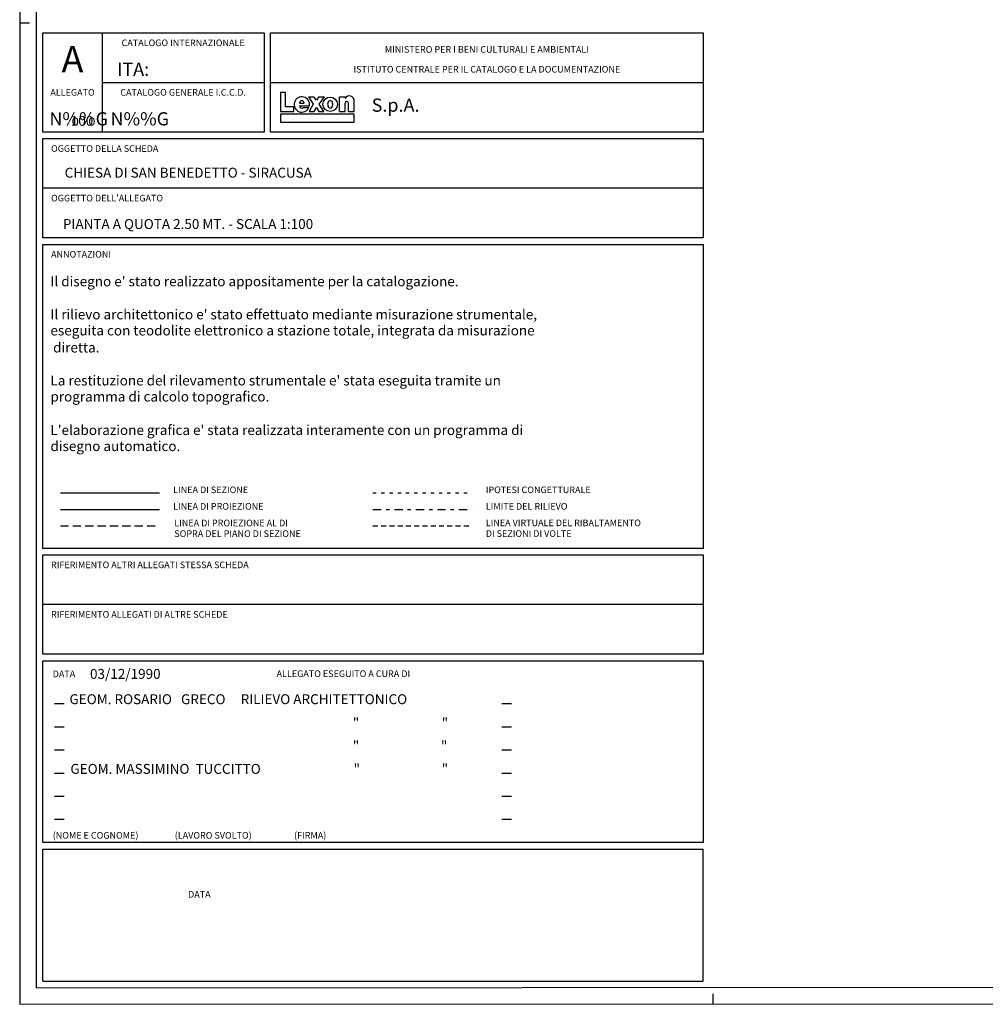
# Model space of a CAD drawing. Extents: x 0 to 63, y 0 to 59.5.
# Drawn here: x 0 to 29.2, y 0 to 29.8 of the extents above; entities that cross this region are included whole.
import ezdxf
from ezdxf.enums import TextEntityAlignment as Align

# ---------------------------------------------------------------- set-up
doc = ezdxf.new("R2010")
doc.units = 0
doc.header["$MEASUREMENT"] = 0
for name, pattern in [('CONTINUA', [0]), ('NASCOSTA', [0.375, 0.25, -0.125]), ('PUNTINATA', [0.15, 0, -0.15]), ('TRATTOPUNTO', [0.55, 0.25, -0.15, 0, -0.15]), ('VIRTUALE', [0.25, 0.15, -0.1])]:
    doc.linetypes.add(name, pattern=pattern)
doc.layers.get('0').update_dxf_attribs({"color": 4, "linetype": 'CONTINUA'})
doc.styles.add('ROMANS', font='ROMANS.SHX', dxfattribs={"height": 0.3})

msp = doc.modelspace()

# ---------------------------------------------------------------- linework, layer by layer
at = {"color": 7}
for p, q in [((0, 59.45), (0, 0)), ((0, 29.7), (0.3, 29.7)), ((0.7, 29.4), (7.4, 29.4)), ((0.7, 26.4), (0.7, 29.4)), ((7.4, 29.4), (7.4, 26.4)), ((7.6, 26.4), (7.6, 29.4)), ((7.6, 29.4), (20.7, 29.4)), ((20.7, 29.4), (20.7, 26.4)), ((7.6, 27.9), (20.7, 27.9)), ((7.9, 27.601), (7.9, 27.023)), ((8.053, 27.601), (7.9, 27.601)), ((8.053, 27.159), (8.053, 27.601)), ((8.745, 27.465), (8.912, 27.465)), ((8.745, 27.465), (8.886, 27.244)), ((8.988, 27.363), (8.912, 27.465)), ((9.065, 27.465), (8.988, 27.363)), ((9.065, 27.465), (9.234, 27.465)), ((9.073, 27.244), (9.234, 27.465)), ((9.685, 27.465), (9.855, 27.465)), ((9.685, 27.023), (9.685, 27.465)), ((9.855, 27.465), (9.855, 27.414)), ((8.308, 27.159), (8.053, 27.159)), ((8.308, 27.023), (8.308, 27.159)), ((8.478, 27.278), (8.614, 27.278)), ((8.478, 27.193), (8.614, 27.193)), ((8.591, 27.142), (8.758, 27.142)), ((8.614, 27.193), (8.774, 27.193)), ((8.886, 27.244), (8.767, 27.023)), ((8.917, 27.023), (8.988, 27.142)), ((8.988, 27.142), (9.059, 27.023)), ((9.209, 27.023), (9.073, 27.244)), ((9.855, 27.023), (9.855, 27.278)), ((9.957, 27.023), (9.957, 27.278)), ((10.127, 27.278), (10.128, 27.328)), ((10.127, 27.023), (10.127, 27.278)), ((7.9, 27.023), (8.308, 27.023)), ((7.9, 26.938), (7.9, 26.7)), ((10.127, 26.938), (7.9, 26.938)), ((8.767, 27.023), (8.917, 27.023)), ((9.059, 27.023), (9.209, 27.023)), ((9.685, 27.023), (9.855, 27.023)), ((9.957, 27.023), (10.127, 27.023)), ((10.127, 26.7), (10.127, 26.938)), ((7.9, 26.7), (10.127, 26.7)), ((7.4, 26.4), (0.7, 26.4)), ((20.7, 26.4), (7.6, 26.4)), ((0.7, 23.2), (0.7, 26.2)), ((0.7, 26.2), (20.7, 26.2)), ((20.7, 26.2), (20.7, 23.2)), ((20.7, 24.7), (0.7, 24.7)), ((20.7, 23.2), (0.7, 23.2)), ((0.7, 13.8), (0.7, 23)), ((0.7, 23), (20.7, 23)), ((20.7, 23), (20.7, 13.8)), ((1.232, 14.98), (4.232, 14.98)), ((20.7, 13.8), (0.7, 13.8)), ((0.7, 13.6), (20.7, 13.6)), ((0.7, 10.6), (0.7, 13.6)), ((20.7, 13.6), (20.7, 10.6)), ((20.7, 12.1), (0.7, 12.1)), ((20.7, 10.6), (0.7, 10.6)), ((0.7, 4.9), (0.7, 10.4)), ((0.7, 10.4), (20.7, 10.4)), ((20.7, 10.4), (20.7, 4.9)), ((1.052, 9.1), (1.352, 9.1)), ((14.6, 9.1), (14.9, 9.1)), ((1.052, 8.4), (1.352, 8.4)), ((14.6, 8.4), (14.9, 8.4)), ((1.052, 7.7), (1.352, 7.7)), ((14.6, 7.7), (14.9, 7.7)), ((1.052, 7), (1.352, 7)), ((14.6, 7), (14.9, 7)), ((1.052, 6.3), (1.352, 6.3)), ((14.6, 6.3), (14.9, 6.3)), ((1.052, 5.6), (1.352, 5.6)), ((14.6, 5.6), (14.9, 5.6)), ((20.7, 4.9), (0.7, 4.9)), ((0.7, 0.7), (0.7, 4.7)), ((0.7, 4.7), (20.7, 4.7)), ((20.7, 0.7), (20.7, 4.7)), ((0.7, 0.7), (20.7, 0.7)), ((21, 0.013), (21, 0.312)), ((0, 0), (63, 0.038))]:
    msp.add_line(p, q, dxfattribs=at)
at = {"color": 4}
for p, q in [((0.5, 58.95), (0.5, 0.5)), ((1.232, 15.48), (4.232, 15.48)), ((0.5, 0.5), (62.5, 0.537))]:
    msp.add_line(p, q, dxfattribs=at)
at = {"color": 4, "linetype": 'PUNTINATA'}
msp.add_line((10.7, 15.48), (13.7, 15.48), dxfattribs=at)
at = {"color": 4, "linetype": 'TRATTOPUNTO'}
msp.add_line((10.7, 14.98), (13.7, 14.98), dxfattribs=at)
at = {"color": 3, "linetype": 'NASCOSTA'}
msp.add_line((1.232, 14.48), (4.232, 14.48), dxfattribs=at)
at = {"color": 3, "linetype": 'VIRTUALE'}
msp.add_line((10.7, 14.48), (13.7, 14.48), dxfattribs=at)
at = {"color": 7}
for points in [[(2.5, 29.4), (2.5, 26.4)], [(2.5, 27.9), (7.4, 27.9)]]:
    msp.add_lwpolyline(points, dxfattribs=at)
msp.add_circle((9.403, 27.241), 0.218, dxfattribs=at)
for centre, radius, start, end in [((8.546, 27.234), 0.232, 349.7004, 336.4798), ((9.985, 27.349), 0.145, 351.5811, 153.3509), ((8.546, 27.278), 0.068, 0, 180), ((8.546, 27.193), 0.068, 180, 311.4096), ((9.488, 27.244), 0.161, 158.7981, 201.7942), ((9.405, 27.193), 0.068, 181.2188, 1.2188), ((9.404, 27.283), 0.0688, 13.6974, 163.967), ((9.322, 27.244), 0.159, 342.0465, 20.4804), ((9.906, 27.278), 0.051, 0, 180)]:
    msp.add_arc(centre, radius, start, end, dxfattribs=at)

# ---------------------------------------------------------------- texts
at = {"color": 7, "style": 'ROMANS'}
msp.add_text('A', height=0.8, dxfattribs=at).set_placement((1.6, 28.5), align=Align.MIDDLE)
for s, p in [('CATALOGO INTERNAZIONALE', (4.95, 29)), ('MINISTERO PER I BENI CULTURALI E AMBIENTALI', (14.15, 28.8)), ('ISTITUTO CENTRALE PER IL CATALOGO E LA DOCUMENTAZIONE', (14.15, 28.2)), ('ALLEGATO', (1.6, 27.5)), ('CATALOGO GENERALE I.C.C.D.', (4.95, 27.5))]:
    msp.add_text(s, height=0.2, dxfattribs=at).set_placement(p, align=Align.CENTER)
for s, height, p in [('ITA:', 0.4, (2.95, 28.1)), ('S.p.A.', 0.4, (10.659, 27.014)), ('N%%G', 0.4, (0.9, 26.6)), ('100', 0.3, (1.547, 26.589)), ('N%%G', 0.4, (2.75, 26.6)), ('OGGETTO DELLA SCHEDA', 0.2, (0.95, 25.8)), ('CHIESA DI SAN BENEDETTO - SIRACUSA', 0.3, (1.362, 25.019)), ("OGGETTO DELL'ALLEGATO", 0.2, (0.95, 24.3)), ('PIANTA A QUOTA 2.50 MT. - SCALA 1:100', 0.3, (1.309, 23.466)), ('ANNOTAZIONI', 0.2, (0.95, 22.6)), ("Il disegno e' stato realizzato appositamente per la catalogazione.", 0.3, (0.932, 21.73)), ("Il rilievo architettonico e' stato effettuato mediante misurazione strumentale,", 0.3, (0.932, 20.73)), ('eseguita con teodolite elettronico a stazione totale, integrata da misurazione ', 0.3, (0.932, 20.244)), ('diretta.', 0.3, (1.012, 19.728)), ("La restituzione del rilevamento strumentale e' stata eseguita tramite un", 0.3, (0.932, 18.73)), ('programma di calcolo topografico.', 0.3, (0.932, 18.244)), ("L'elaborazione grafica e' stata realizzata interamente con un programma di", 0.3, (0.932, 17.23)), ('disegno automatico.', 0.3, (0.932, 16.744)), ('LINEA DI SEZIONE', 0.2, (4.649, 15.471)), ('IPOTESI CONGETTURALE', 0.2, (14.117, 15.471)), ('LINEA DI PROIEZIONE', 0.2, (4.649, 14.971)), ('LIMITE DEL RILIEVO', 0.2, (14.117, 14.971)), ('LINEA DI PROIEZIONE AL DI', 0.2, (4.683, 14.468)), ('LINEA VIRTUALE DEL RIBALTAMENTO', 0.2, (14.117, 14.471)), ('SOPRA DEL PIANO DI SEZIONE', 0.2, (4.683, 14.144)), ('DI SEZIONI DI VOLTE', 0.2, (14.117, 14.147)), ('RIFERIMENTO ALTRI ALLEGATI STESSA SCHEDA', 0.2, (0.95, 13.2)), ('RIFERIMENTO ALLEGATI DI ALTRE SCHEDE', 0.2, (0.95, 11.7)), ('03/12/1990', 0.3, (2.13, 9.85)), ('DATA', 0.2, (1, 9.9)), ('ALLEGATO ESEGUITO A CURA DI', 0.2, (7.78, 9.905)), ('GEOM. ROSARIO   GRECO     RILIEVO ARCHITETTONICO', 0.3, (1.507, 9.084)), ('"', 0.3, (10.09, 8.371)), ('"', 0.3, (12.782, 8.371)), ('"', 0.3, (10.09, 7.673)), ('"', 0.3, (12.758, 7.673)), ('GEOM. MASSIMINO  TUCCITTO', 0.3, (1.536, 6.975)), ('"', 0.3, (10.113, 6.975)), ('"', 0.3, (12.782, 6.975)), ('(NOME E COGNOME)                  (LAVORO SVOLTO)                     (FIRMA)', 0.2, (1, 5.014)), ('DATA', 0.2, (5.1, 3.229))]:
    msp.add_text(s, height=height, dxfattribs=at).set_placement(p)

doc.saveas('drawing.dxf')
